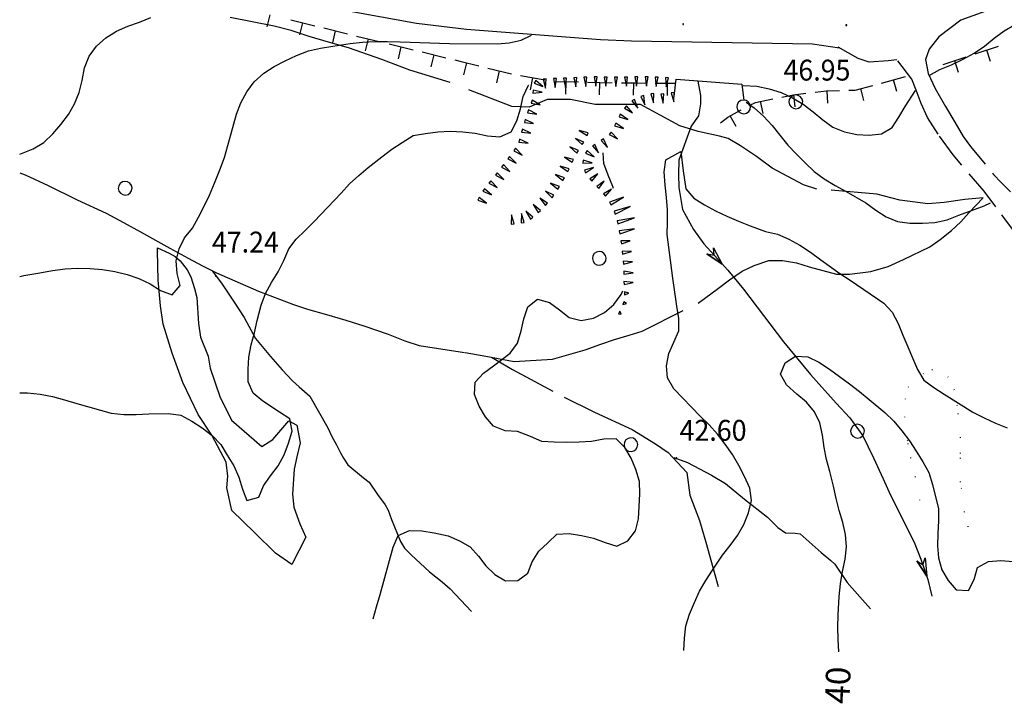
# Model space of a CAD drawing. Extents: x 1553969 to 1555577, y 4512174 to 4513619.
# Drawn here: x 1554487 to 1554647, y 4512757 to 4512869 of the extents above; entities that cross this region are included whole.
import ezdxf

# ---------------------------------------------------------------- set-up
doc = ezdxf.new("R2010")
doc.units = 0
doc.header["$LTSCALE"] = 15
doc.header["$MEASUREMENT"] = 0
for name, pattern in [('DASHDOT', [1, 0.5, -0.25, 0, -0.25]), ('DIVIDE', [1.25, 0.5, -0.25, 0, -0.25, 0, -0.25]), ('DOT', [0.25, 0, -0.25]), ('HIDDEN', [0.375, 0.25, -0.125])]:
    doc.linetypes.add(name, pattern=pattern)
for name, color, linetype in [('ALBERO', 7, 'CONTINUOUS'), ('CURVA_DIRETT', 7, 'CONTINUOUS'), ('CURVA_INTERM', 7, 'CONTINUOUS'), ('DIVIS_COLTU', 7, 'CONTINUOUS'), ('FIUME', 7, 'CONTINUOUS'), ('MURO_A_SECCO', 7, 'CONTINUOUS'), ('PONTE', 7, 'CONTINUOUS'), ('PUNTO_QUOTA', 7, 'CONTINUOUS'), ('QUOTA', 7, 'CONTINUOUS'), ('ROCCIA', 7, 'CONTINUOUS'), ('SENTIERO', 7, 'CONTINUOUS'), ('SOMM_SCARPAT', 7, 'CONTINUOUS'), ('STRADA_ASFALT', 7, 'CONTINUOUS'), ('STRADA_BIANCA', 7, 'CONTINUOUS')]:
    doc.layers.add(name, color=color, linetype=linetype)
doc.styles.add('COMPLEX', font='COMPLEX', dxfattribs={"height": 0.2})
doc.styles.add('TXT', font='TXT', dxfattribs={"height": 0.2})

# ---------------------------------------------------------------- blocks, each defined once
blk = doc.blocks.new('PUNTO')
at = {"layer": 'PUNTO_QUOTA', "color": 2, "linetype": 'CONTINUOUS'}
blk.add_lwpolyline([(-0.06, -0.06), (0.06, -0.06), (0.06, 0.06), (-0.06, 0.06)], close=True, dxfattribs=at)
at = {"layer": 'PUNTO_QUOTA', "color": 1, "linetype": 'CONTINUOUS'}
blk.add_lwpolyline([(0, 0), (0, 0)], dxfattribs=at)
at = {"layer": 'PUNTO_QUOTA', "color": 2, "linetype": 'CONTINUOUS'}
blk.add_lwpolyline([(0, 0), (0, 0)], dxfattribs=at)
blk.add_lwpolyline([(0, 0), (0, 0)], dxfattribs=at)
blk = doc.blocks.new('ALBERO')
at = {"layer": 'ALBERO', "color": 3, "linetype": 'CONTINUOUS'}
blk.add_lwpolyline([(1.06, 0.53), (0.8, 0.89), (0.44, 1.13), (0, 1.19), (-0.42, 1.09), (-0.78, 0.85), (-1.02, 0.47), (-1.08, 0.05), (-0.98, -0.39), (-0.74, -0.75), (-0.36, -0.97), (0.06, -1.05), (0.5, -0.95), (0.86, -0.69), (1.08, -0.33), (1.16, 0.11)], close=True, dxfattribs=at)

msp = doc.modelspace()

# ---------------------------------------------------------------- linework, layer by layer
at = {"layer": 'CURVA_DIRETT', "color": 50, "linetype": 'CONTINUOUS'}
for points in [[(1554486.9, 4512846.86), (1554487.2, 4512846.96), (1554489.09, 4512847.73), (1554490.84, 4512848.77), (1554492.29, 4512850.16), (1554493.61, 4512851.71), (1554494.84, 4512853.3), (1554495.84, 4512855.05), (1554496.59, 4512856.91), (1554497.05, 4512858.87), (1554497.47, 4512860.9), (1554498.23, 4512862.81), (1554499.43, 4512864.46), (1554500.95, 4512865.8), (1554502.68, 4512866.91), (1554504.51, 4512867.71), (1554506.41, 4512868.38), (1554508.28, 4512869.11)], [(1554620.32, 4512765.79), (1554620.18, 4512767.79), (1554620.14, 4512769.81), (1554620.21, 4512771.82), (1554620.36, 4512774.79), (1554620.57, 4512776.83), (1554620.93, 4512778.88), (1554621.36, 4512780.85), (1554621.54, 4512782.89), (1554621.42, 4512784.91), (1554620.97, 4512786.87), (1554620.36, 4512788.79), (1554619.86, 4512790.75), (1554619.43, 4512792.75), (1554618.85, 4512795.13), (1554618.3, 4512797.11), (1554617.93, 4512799.07), (1554617.66, 4512801.07), (1554617.23, 4512803.06), (1554616.35, 4512804.9), (1554615.03, 4512806.43), (1554613.5, 4512807.73), (1554611.77, 4512809.26), (1554610.79, 4512811.02), (1554611.57, 4512812.87), (1554613.27, 4512813.96), (1554615.27, 4512813.85), (1554617.06, 4512812.95), (1554618.77, 4512811.8), (1554620.41, 4512810.64), (1554622.05, 4512809.42), (1554623.68, 4512808.17), (1554625.24, 4512806.91), (1554627.8, 4512804.76), (1554629.27, 4512803.38), (1554630.59, 4512801.8), (1554631.82, 4512800.17), (1554632.91, 4512798.49), (1554633.99, 4512796.74), (1554634.97, 4512794.97), (1554635.57, 4512793.03), (1554636.05, 4512791.05), (1554636.56, 4512789.11), (1554636.57, 4512787.1), (1554636.43, 4512785.07), (1554636.39, 4512783.06), (1554636.53, 4512781.06), (1554637.1, 4512779.14), (1554638.13, 4512777.41), (1554639.4, 4512775.85), (1554641.42, 4512775.78), (1554642.38, 4512777.55), (1554642.88, 4512779.5), (1554644.68, 4512780.47), (1554646.7, 4512780.63), (1554648.7, 4512780.51)]]:
    msp.add_lwpolyline(points, dxfattribs=at)
at = {"layer": 'CURVA_INTERM', "color": 1, "linetype": 'CONTINUOUS'}
for points in [[(1554635, 4512859.67), (1554636.77, 4512860.65), (1554638.68, 4512861.43), (1554640.54, 4512862.31), (1554642.36, 4512863.29), (1554644.04, 4512864.44), (1554645.59, 4512865.75), (1554647.23, 4512866.93), (1554648.95, 4512867.95)], [(1554486.9, 4512826.95), (1554487.56, 4512827.08), (1554490.2, 4512827.55), (1554492.25, 4512827.88), (1554494.3, 4512828.15), (1554496.32, 4512828.31), (1554498.38, 4512828.25), (1554500.38, 4512828.07), (1554502.41, 4512827.75), (1554504.42, 4512827.27), (1554506.32, 4512826.59), (1554508.15, 4512825.74), (1554509.84, 4512824.64), (1554511.73, 4512823.93), (1554513.06, 4512825.46), (1554512.57, 4512827.44), (1554512.39, 4512829.47), (1554512.86, 4512831.42), (1554513.75, 4512833.25), (1554515.02, 4512834.81), (1554516, 4512836.59), (1554516.93, 4512838.37), (1554517.79, 4512840.2), (1554518.61, 4512842.11), (1554519.52, 4512844.32), (1554520.25, 4512846.29), (1554520.82, 4512848.26), (1554521.34, 4512850.25), (1554522.2, 4512853.35), (1554522.94, 4512855.23), (1554523.91, 4512857.04), (1554525.11, 4512858.65), (1554526.65, 4512860.03), (1554528.34, 4512861.12), (1554530.14, 4512862.05), (1554532, 4512862.93), (1554533.93, 4512863.68), (1554535.89, 4512864.13), (1554537.9, 4512864.47), (1554540.73, 4512864.9), (1554542.76, 4512865.09), (1554544.77, 4512865.2), (1554546.83, 4512865.2), (1554548.86, 4512865.14), (1554556.93, 4512864.91), (1554564.64, 4512864.83), (1554566.64, 4512865.01), (1554568.6, 4512865.41), (1554570.24, 4512866.24)], [(1554566.93, 4512850.51), (1554567.89, 4512852.28), (1554568.45, 4512854.25), (1554568.89, 4512856.25), (1554569.77, 4512858.08), (1554569.8, 4512858.1)], [(1554604.72, 4512858.03), (1554606.98, 4512857.93), (1554608.95, 4512857.52), (1554610.91, 4512856.89), (1554612.78, 4512856.02), (1554614.52, 4512854.98), (1554616.14, 4512853.78), (1554617.7, 4512852.45), (1554619.36, 4512851.28), (1554621.21, 4512850.5), (1554623.22, 4512850.04), (1554625.25, 4512849.96), (1554627.27, 4512850.19), (1554629.01, 4512851.19), (1554630.11, 4512852.88), (1554631.14, 4512854.6), (1554632.78, 4512857.24)], [(1554605.23, 4512855.32), (1554606.5, 4512854.39), (1554608.04, 4512853.06), (1554609.45, 4512851.55)], [(1554609.45, 4512851.55), (1554610.7, 4512849.94), (1554612, 4512848.34), (1554613.41, 4512846.87), (1554614.84, 4512845.43), (1554616.3, 4512844.06), (1554617.95, 4512842.82), (1554619.73, 4512841.76), (1554621.5, 4512840.78), (1554624.71, 4512838.92), (1554626.32, 4512837.71), (1554628, 4512836.63), (1554629.86, 4512835.86), (1554631.89, 4512835.6), (1554633.93, 4512835.62), (1554635.96, 4512835.74), (1554637.97, 4512836.14), (1554639.85, 4512836.91), (1554642.07, 4512837.76), (1554643.97, 4512838.45), (1554644.99, 4512838.93)], [(1554486.9, 4512807.99), (1554488.18, 4512807.99), (1554490.24, 4512807.76), (1554492.27, 4512807.36), (1554494.2, 4512806.83), (1554496.21, 4512806.23), (1554501.8, 4512804.67), (1554503.86, 4512804.45), (1554505.87, 4512804.45), (1554507.91, 4512804.54), (1554511.16, 4512804.63), (1554513.15, 4512804.32), (1554514.93, 4512803.36), (1554516.64, 4512802.29), (1554518.24, 4512801.04), (1554519.64, 4512799.53), (1554520.71, 4512797.83), (1554521.75, 4512796.07), (1554522.61, 4512794.24), (1554523.21, 4512792.3), (1554523.91, 4512790.41), (1554525.84, 4512790.95), (1554526.59, 4512792.81), (1554527.75, 4512794.46), (1554529, 4512796.06), (1554529.95, 4512797.88), (1554530.7, 4512799.77), (1554531.26, 4512801.73), (1554530.88, 4512803.71), (1554529.2, 4512804.81), (1554526.5, 4512806.63), (1554524.91, 4512807.91), (1554524.09, 4512809.76), (1554524.13, 4512811.8), (1554524.24, 4512813.8), (1554524.61, 4512815.8), (1554525.13, 4512817.75), (1554525.59, 4512819.73), (1554526.22, 4512822.26), (1554526.96, 4512824.17), (1554527.93, 4512825.97), (1554529.01, 4512827.69), (1554529.94, 4512829.53), (1554530.71, 4512831.41), (1554531.93, 4512833.03), (1554533.42, 4512834.43), (1554534.85, 4512835.88), (1554539.27, 4512840.49), (1554540.64, 4512842.02), (1554542.14, 4512843.38), (1554543.68, 4512844.67), (1554545.89, 4512846.45), (1554547.51, 4512847.67), (1554549.18, 4512848.78), (1554550.98, 4512849.92), (1554552.99, 4512850.22), (1554554.99, 4512850.47), (1554556.99, 4512850.58), (1554559.05, 4512850.52), (1554561.07, 4512850.26), (1554563.09, 4512849.87), (1554565.09, 4512849.67), (1554566.93, 4512850.51)], [(1554583.61, 4512841.24), (1554583.48, 4512841.58), (1554582.73, 4512843.44), (1554582.06, 4512845.34), (1554581.95, 4512847.09)], [(1554595.08, 4512766), (1554595.18, 4512768.01), (1554595.38, 4512770.01), (1554596, 4512771.92), (1554596.79, 4512773.79), (1554597.64, 4512775.64), (1554598.65, 4512777.39), (1554599.73, 4512779.08), (1554601.36, 4512781.5), (1554602.64, 4512783.09), (1554603.82, 4512784.74), (1554604.86, 4512786.52), (1554605.61, 4512788.42), (1554606.09, 4512790.42), (1554605.81, 4512792.42), (1554604.95, 4512794.32), (1554604.04, 4512796.13), (1554602.97, 4512797.91), (1554601.8, 4512799.63), (1554600.55, 4512801.22), (1554599.18, 4512802.74), (1554597.73, 4512804.18), (1554593.43, 4512808.62), (1554592.43, 4512810.39), (1554592.23, 4512812.39), (1554592.63, 4512814.39), (1554593.45, 4512816.21), (1554594.23, 4512818.08), (1554594.28, 4512820.09), (1554593.95, 4512822.07), (1554593.27, 4512826.66), (1554592.36, 4512833.75), (1554592.41, 4512835.78), (1554592.39, 4512837.8), (1554592.25, 4512839.82), (1554592.05, 4512841.82), (1554591.86, 4512843.96), (1554592.16, 4512845.94), (1554594.57, 4512847.29), (1554594.96, 4512844.14), (1554595.37, 4512841.21), (1554596.7, 4512839.69), (1554598.41, 4512838.59), (1554600.23, 4512837.63), (1554602.06, 4512836.75), (1554603.95, 4512835.94), (1554605.86, 4512835.19), (1554608.35, 4512834.27), (1554610.3, 4512833.81), (1554612.15, 4512833.02), (1554613.96, 4512832.01), (1554615.68, 4512830.89), (1554617.36, 4512829.64), (1554620.46, 4512827.44), (1554622.18, 4512826.31), (1554627.65, 4512822.57), (1554629, 4512821.09), (1554629.97, 4512819.26), (1554630.73, 4512817.38), (1554633.14, 4512811.78), (1554634.14, 4512810.02), (1554635.79, 4512808.84), (1554637.48, 4512807.75), (1554642.16, 4512804.83), (1554644, 4512803.89), (1554645.83, 4512803.05), (1554647.73, 4512802.26)], [(1554544.45, 4512771.17), (1554545.04, 4512773.11), (1554545.59, 4512775.09), (1554547.72, 4512782.85), (1554548.55, 4512784.7), (1554550.38, 4512785.52), (1554552.41, 4512785.49), (1554554.38, 4512785.14), (1554556.66, 4512784.68), (1554558.52, 4512783.87), (1554560.27, 4512782.87), (1554561.61, 4512781.37), (1554562.82, 4512779.77), (1554564.27, 4512778.36), (1554566.02, 4512777.36), (1554568.02, 4512777.39), (1554569.66, 4512778.57), (1554570.38, 4512780.46), (1554571.43, 4512782.17), (1554572.94, 4512783.53), (1554574.36, 4512784.95), (1554576.37, 4512785.03), (1554578.38, 4512784.73), (1554580.34, 4512784.29), (1554582.25, 4512783.57), (1554584.16, 4512782.97), (1554585.96, 4512783.84), (1554587.18, 4512785.46), (1554587.7, 4512787.42), (1554587.82, 4512789.47), (1554587.89, 4512791.49), (1554587.85, 4512793.51), (1554587.27, 4512795.46), (1554586.5, 4512797.31), (1554585.46, 4512799.06), (1554584.04, 4512800.46), (1554582.02, 4512800.4), (1554580.03, 4512800.02), (1554578, 4512799.92), (1554576, 4512799.9), (1554573.95, 4512799.94), (1554571.95, 4512800.06), (1554570.07, 4512800.85), (1554568, 4512801.67), (1554565.98, 4512801.77), (1554564.09, 4512802.52), (1554562.79, 4512804.06), (1554561.76, 4512805.81), (1554561, 4512807.69), (1554561.08, 4512809.71), (1554562.46, 4512811.17), (1554564.09, 4512812.38), (1554566.8, 4512814.46), (1554567.98, 4512816.09), (1554568.59, 4512818.05), (1554569, 4512820.03), (1554569.64, 4512821.96), (1554571.21, 4512823.21), (1554573.17, 4512822.68), (1554574.8, 4512821.48), (1554576.4, 4512820.22), (1554578.36, 4512819.73), (1554580.33, 4512820.16), (1554582.13, 4512821.05), (1554583.66, 4512822.37), (1554584.88, 4512824.01), (1554585.16, 4512824.57)]]:
    msp.add_lwpolyline(points, dxfattribs=at)
at = {"layer": 'DIVIS_COLTU', "linetype": 'DOT'}
msp.add_lwpolyline([(1554641.38, 4512786.14), (1554640.78, 4512788.54), (1554640.14, 4512793.41), (1554640.14, 4512798.09), (1554640.13, 4512800.66), (1554639.63, 4512805.84), (1554639.13, 4512808.41), (1554638.14, 4512810.51), (1554635.57, 4512811.74), (1554634.13, 4512811.14), (1554631.64, 4512808.97), (1554631.14, 4512807.02), (1554631.02, 4512804.08), (1554631.53, 4512799.69), (1554631.98, 4512797.44), (1554632.75, 4512794.35), (1554633.61, 4512789.62)], dxfattribs=at)
at = {"layer": 'FIUME', "color": 5, "linetype": 'CONTINUOUS'}
for points in [[(1554597.34, 4512858.75), (1554597.8, 4512856.44), (1554597.8, 4512855.06), (1554597.45, 4512853.08), (1554596.24, 4512851.4), (1554594.23, 4512845.89), (1554594.21, 4512843.52), (1554594.23, 4512841.42), (1554594.86, 4512837.86), (1554596.64, 4512834.6), (1554598.34, 4512832.23), (1554601.18, 4512829.1), (1554602.26, 4512827.96), (1554604.78, 4512824.87), (1554611.32, 4512816.29), (1554615.68, 4512810.95), (1554619.86, 4512806.31), (1554622.13, 4512803.88), (1554624.23, 4512800.94), (1554625.98, 4512797.4), (1554627.54, 4512793.96), (1554628.75, 4512791.32), (1554632.61, 4512783.63), (1554633.69, 4512780.87), (1554634.81, 4512777.57), (1554635.48, 4512774.85)], [(1554598.82, 4512830.61), (1554601.31, 4512828.96), (1554598.82, 4512830.61), (1554599.99, 4512830.39), (1554599.9, 4512831.59), (1554601.31, 4512828.96)], [(1554633.01, 4512780.6), (1554634.63, 4512778.09), (1554633.01, 4512780.6), (1554634, 4512779.94), (1554634.39, 4512781.07), (1554634.63, 4512778.09)]]:
    msp.add_lwpolyline(points, dxfattribs=at)
at = {"layer": 'MURO_A_SECCO', "linetype": 'CONTINUOUS'}
for p, q in [((1554527.19, 4512867.61), (1554527.67, 4512869.55)), ((1554531.07, 4512868.72), (1554534.95, 4512867.77)), ((1554532.54, 4512866.3), (1554533.01, 4512868.25)), ((1554536.41, 4512867.42), (1554540.3, 4512866.47)), ((1554537.88, 4512865), (1554538.35, 4512866.94)), ((1554541.75, 4512866.11), (1554545.64, 4512865.17)), ((1554543.22, 4512863.7), (1554543.7, 4512865.64)), ((1554547.1, 4512864.81), (1554550.98, 4512863.86)), ((1554548.57, 4512862.4), (1554549.04, 4512864.34)), ((1554642.51, 4512863.2), (1554646.3, 4512864.47)), ((1554552.44, 4512863.51), (1554556.33, 4512862.56)), ((1554553.91, 4512861.09), (1554554.38, 4512863.04)), ((1554637.29, 4512861.45), (1554641.08, 4512862.72)), ((1554645.04, 4512861.94), (1554644.4, 4512863.83)), ((1554559.25, 4512859.79), (1554559.73, 4512861.73)), ((1554563.13, 4512860.89), (1554567.01, 4512859.94)), ((1554639.82, 4512860.19), (1554639.19, 4512862.08)), ((1554564.59, 4512858.47), (1554565.07, 4512860.42)), ((1554568.49, 4512859.67), (1554572.42, 4512858.97)), ((1554570.11, 4512857.35), (1554570.46, 4512859.32)), ((1554627.29, 4512858.45), (1554631.15, 4512859.51)), ((1554575.87, 4512856.66), (1554575.9, 4512858.66)), ((1554579.4, 4512858.59), (1554583.4, 4512858.47)), ((1554581.34, 4512856.53), (1554581.4, 4512858.53)), ((1554586.89, 4512856.46), (1554586.9, 4512858.46)), ((1554592.39, 4512856.44), (1554592.4, 4512858.44)), ((1554629.74, 4512857.05), (1554629.22, 4512858.98)), ((1554613.2, 4512854.57), (1554612.97, 4512856.55)), ((1554618.5, 4512855.16), (1554618.44, 4512857.16)), ((1554624.41, 4512855.62), (1554623.9, 4512857.55)), ((1554607.98, 4512853.51), (1554607.58, 4512855.47)), ((1554603.58, 4512851.36), (1554602.64, 4512853.12))]:
    msp.add_line(p, q, dxfattribs=at)
for points in [[(1554557.79, 4512862.21), (1554558.59, 4512862.01), (1554561.67, 4512861.25)], [(1554573.9, 4512858.71), (1554574.02, 4512858.69), (1554577.9, 4512858.63)], [(1554584.9, 4512858.47), (1554587.11, 4512858.46), (1554588.9, 4512858.45)], [(1554590.4, 4512858.45), (1554591.87, 4512858.44), (1554593.59, 4512858.43)], [(1554621.94, 4512857.27), (1554622.95, 4512857.3), (1554625.84, 4512858.06)], [(1554611.01, 4512856.16), (1554612.95, 4512856.55), (1554614.96, 4512856.78)], [(1554616.45, 4512856.95), (1554618.32, 4512857.16), (1554620.44, 4512857.22)], [(1554605.73, 4512854.77), (1554606.73, 4512855.3), (1554609.54, 4512855.87)], [(1554601.03, 4512851.95), (1554602.24, 4512852.91), (1554604.41, 4512854.06)]]:
    msp.add_lwpolyline(points, dxfattribs=at)
at = {"layer": 'PONTE', "color": 1, "linetype": 'CONTINUOUS'}
msp.add_lwpolyline([(1554593.47, 4512856.25), (1554593.82, 4512859.08), (1554604.52, 4512858.24), (1554604.86, 4512855.59)], dxfattribs=at)
at = {"layer": 'ROCCIA', "color": 1, "linetype": 'DIVIDE'}
msp.add_lwpolyline([(1554509.36, 4512831.58), (1554511.22, 4512830.73), (1554512.21, 4512830.16), (1554513.02, 4512829.46), (1554514.17, 4512828.03), (1554514.76, 4512826.87), (1554515.39, 4512824.95), (1554515.77, 4512823.5), (1554516, 4512819.25), (1554516.34, 4512817.02), (1554517.58, 4512813.96), (1554517.93, 4512811.97), (1554519.47, 4512807.38), (1554521.38, 4512803.5), (1554526.36, 4512799.21), (1554528.12, 4512800.38), (1554530.71, 4512803.42), (1554532.04, 4512802.68), (1554532.6, 4512799.83), (1554532.02, 4512797.54), (1554531.61, 4512795.53), (1554531.34, 4512791.46), (1554531.55, 4512789.36), (1554532.51, 4512786.65), (1554533.51, 4512784.45), (1554531.2, 4512780.01), (1554528.54, 4512781.82), (1554525.16, 4512785.21), (1554521.43, 4512788.82), (1554520.65, 4512792.48), (1554520.79, 4512794.39), (1554520.54, 4512796.7), (1554518.17, 4512801.07), (1554515.96, 4512804.44), (1554513.48, 4512809.63), (1554511.72, 4512814.46), (1554510.25, 4512819.16), (1554509.86, 4512822.14), (1554509.43, 4512826.34), (1554509.34, 4512831.08), (1554509.36, 4512831.58)], dxfattribs=at)
at = {"layer": 'SENTIERO', "color": 50, "linetype": 'DASHDOT'}
for points in [[(1554643.84, 4512839.77), (1554640.84, 4512839.48), (1554637.45, 4512839.01), (1554634.79, 4512838.77), (1554630.23, 4512839.36), (1554626.51, 4512840.33), (1554616.74, 4512841.18), (1554614.58, 4512841.85), (1554609.43, 4512844.55), (1554606.89, 4512846.49), (1554604.32, 4512848.24), (1554602.29, 4512849.42), (1554600.87, 4512849.81), (1554597.41, 4512850.56), (1554594.41, 4512851.46), (1554587.99, 4512854.93), (1554586.79, 4512854.93), (1554580.65, 4512854.94), (1554576.59, 4512855.78), (1554574.27, 4512855.79), (1554572.79, 4512855.79), (1554569.9, 4512854.51), (1554567.07, 4512854.63), (1554557.02, 4512858.51), (1554550.44, 4512860.55), (1554545.86, 4512862.26), (1554540.45, 4512864.17), (1554537.2, 4512865.13), (1554534.04, 4512866.04), (1554531.09, 4512867), (1554528.35, 4512867.71), (1554521.17, 4512869.12)], [(1554486.9, 4512843.82), (1554487.81, 4512843.48), (1554491.54, 4512841.74), (1554496.25, 4512839.4), (1554500.99, 4512837.26), (1554503.82, 4512835.73), (1554506.57, 4512834.23), (1554511.38, 4512831.54), (1554514.34, 4512829.89), (1554516.69, 4512828.67), (1554518.95, 4512827.53), (1554525.8, 4512824.54), (1554531.5, 4512822.34), (1554533.77, 4512821.63), (1554536.86, 4512820.74), (1554540.02, 4512819.81), (1554542.97, 4512818.89), (1554546.91, 4512817.51), (1554549.63, 4512816.43), (1554551.95, 4512815.68), (1554559.43, 4512814.54), (1554562.84, 4512813.95), (1554567.45, 4512813.1), (1554573.66, 4512813.47), (1554579, 4512815), (1554581.54, 4512815.9), (1554583.75, 4512816.66), (1554586.19, 4512817.37), (1554588.26, 4512818.03), (1554597.39, 4512822.6), (1554600.73, 4512825.03), (1554602.52, 4512826.4), (1554604.55, 4512827.8), (1554606.5, 4512828.74), (1554608.89, 4512829.51), (1554611.16, 4512829.54), (1554613.43, 4512829.16), (1554615.5, 4512828.49), (1554619.96, 4512827.32), (1554622.06, 4512827.28), (1554625.55, 4512827.76), (1554628.36, 4512828.58), (1554630.86, 4512829.68), (1554635.11, 4512831.78), (1554636.82, 4512832.95), (1554638.68, 4512834.42), (1554640.16, 4512835.85), (1554641.51, 4512837.3), (1554642.7, 4512838.56), (1554643.78, 4512839.68)], [(1554518.32, 4512827.81), (1554519.88, 4512825.68), (1554521.85, 4512822.74), (1554523.48, 4512820.24), (1554525.32, 4512816.85), (1554527.77, 4512813.87), (1554529.63, 4512811.72), (1554531.32, 4512809.91), (1554532.41, 4512808.96), (1554534.17, 4512807.42), (1554537.07, 4512802.25), (1554537.74, 4512800.83), (1554538.48, 4512799.49), (1554539.14, 4512798.21), (1554539.64, 4512797.35), (1554540.34, 4512796.23), (1554542.92, 4512794.1), (1554543.8, 4512793.43), (1554545.16, 4512791.4), (1554546.45, 4512789.73), (1554546.91, 4512788.88), (1554547.46, 4512787.33), (1554548.91, 4512783.76), (1554549.59, 4512782.68), (1554550.64, 4512781.58), (1554553.66, 4512778.83), (1554555.73, 4512777.18), (1554557.03, 4512776.04), (1554560.47, 4512772.33)], [(1554563.74, 4512813.78), (1554567.14, 4512811.78), (1554575.6, 4512807.24), (1554580.52, 4512804.83), (1554583.92, 4512803.26), (1554586.64, 4512802), (1554590.45, 4512799.68), (1554592.5, 4512798.24), (1554595.58, 4512794.99), (1554596.07, 4512791.32), (1554596.89, 4512789.04), (1554597.6, 4512787.19), (1554598.64, 4512783.62), (1554601.18, 4512774.53)], [(1554593.45, 4512797.44), (1554595.67, 4512796.61), (1554599.57, 4512794.55), (1554601.87, 4512793.2), (1554604.95, 4512790.64), (1554608.67, 4512787.71), (1554610.39, 4512786.04), (1554611.62, 4512785.15), (1554613.18, 4512785.13), (1554614.04, 4512784.97), (1554617.42, 4512781.96), (1554619.01, 4512780.63), (1554619.64, 4512780.05), (1554621.68, 4512777.06), (1554623.75, 4512774.74), (1554625.48, 4512772.8)]]:
    msp.add_lwpolyline(points, dxfattribs=at)
at = {"layer": 'SOMM_SCARPAT', "color": 1, "linetype": 'CONTINUOUS'}
for points in [[(1554573.82, 4512859.19), (1554574.11, 4512857.7), (1554574.31, 4512859.21), (1554573.82, 4512859.19)], [(1554575.48, 4512859.23), (1554575.77, 4512857.74), (1554575.96, 4512859.25), (1554575.48, 4512859.23)], [(1554577.13, 4512859.31), (1554577.48, 4512857.83), (1554577.62, 4512859.34), (1554577.13, 4512859.31)], [(1554578.79, 4512859.4), (1554579.1, 4512857.91), (1554579.28, 4512859.42), (1554578.79, 4512859.4)], [(1554580.45, 4512859.44), (1554580.72, 4512857.95), (1554580.94, 4512859.45), (1554580.45, 4512859.44)], [(1554582.11, 4512859.43), (1554582.35, 4512857.93), (1554582.6, 4512859.43), (1554582.11, 4512859.43)], [(1554583.77, 4512859.42), (1554584.01, 4512857.91), (1554584.26, 4512859.41), (1554583.77, 4512859.42)], [(1554585.43, 4512859.42), (1554585.71, 4512857.92), (1554585.92, 4512859.43), (1554585.43, 4512859.42)], [(1554587.09, 4512859.44), (1554587.37, 4512857.94), (1554587.58, 4512859.44), (1554587.09, 4512859.44)], [(1554588.75, 4512859.45), (1554589.01, 4512857.95), (1554589.24, 4512859.45), (1554588.75, 4512859.45)], [(1554590.41, 4512859.42), (1554590.59, 4512857.91), (1554590.9, 4512859.4), (1554590.41, 4512859.42)], [(1554592.07, 4512859.33), (1554592.2, 4512857.81), (1554592.56, 4512859.29), (1554592.07, 4512859.33)], [(1554570.7, 4512858.44), (1554572.11, 4512857.87), (1554570.96, 4512858.86), (1554570.7, 4512858.44)], [(1554572.16, 4512859.1), (1554572.55, 4512857.63), (1554572.65, 4512859.14), (1554572.16, 4512859.1)], [(1554570.48, 4512856.79), (1554571.99, 4512856.94), (1554570.51, 4512857.28), (1554570.48, 4512856.79)], [(1554588.08, 4512856.27), (1554588.74, 4512854.9), (1554588.55, 4512856.4), (1554588.08, 4512856.27)], [(1554589.69, 4512856.69), (1554590.13, 4512855.23), (1554590.18, 4512856.75), (1554589.69, 4512856.69)], [(1554591.34, 4512856.65), (1554591.69, 4512855.17), (1554591.83, 4512856.68), (1554591.34, 4512856.65)], [(1554592.99, 4512856.84), (1554593.44, 4512855.38), (1554593.48, 4512856.9), (1554592.99, 4512856.84)], [(1554570.18, 4512855.17), (1554571.68, 4512854.91), (1554570.34, 4512855.64), (1554570.18, 4512855.17)], [(1554585.39, 4512854.37), (1554586.7, 4512853.58), (1554585.71, 4512854.74), (1554585.39, 4512854.37)], [(1554586.58, 4512855.53), (1554587.56, 4512854.36), (1554587.01, 4512855.78), (1554586.58, 4512855.53)], [(1554569.62, 4512853.61), (1554571.12, 4512853.36), (1554569.78, 4512854.07), (1554569.62, 4512853.61)], [(1554584.51, 4512852.96), (1554585.97, 4512852.52), (1554584.72, 4512853.4), (1554584.51, 4512852.96)], [(1554569.1, 4512852.03), (1554570.61, 4512851.86), (1554569.24, 4512852.5), (1554569.1, 4512852.03)], [(1554583.77, 4512851.47), (1554585.24, 4512851.04), (1554583.99, 4512851.91), (1554583.77, 4512851.47)], [(1554568.64, 4512850.44), (1554570.15, 4512850.28), (1554568.77, 4512850.91), (1554568.64, 4512850.44)], [(1554579.51, 4512850.34), (1554578.03, 4512850.7), (1554579.31, 4512849.89), (1554579.51, 4512850.34)], [(1554582.92, 4512850.06), (1554584.26, 4512849.34), (1554583.22, 4512850.44), (1554582.92, 4512850.06)], [(1554568.18, 4512848.84), (1554569.7, 4512848.67), (1554568.32, 4512849.31), (1554568.18, 4512848.84)], [(1554577.9, 4512847.44), (1554576.5, 4512848.03), (1554577.63, 4512847.02), (1554577.9, 4512847.44)], [(1554578.8, 4512848.83), (1554577.4, 4512849.43), (1554578.53, 4512848.42), (1554578.8, 4512848.83)], [(1554580.19, 4512848.2), (1554581.18, 4512847.05), (1554580.6, 4512848.46), (1554580.19, 4512848.2)], [(1554581.6, 4512849.08), (1554582.63, 4512847.95), (1554582.01, 4512849.34), (1554581.6, 4512849.08)], [(1554566.38, 4512846.08), (1554567.74, 4512845.4), (1554566.67, 4512846.48), (1554566.38, 4512846.08)], [(1554567.37, 4512847.42), (1554568.73, 4512846.72), (1554567.67, 4512847.81), (1554567.37, 4512847.42)], [(1554577.09, 4512845.99), (1554575.62, 4512846.39), (1554576.88, 4512845.55), (1554577.09, 4512845.99)], [(1554579.04, 4512847.01), (1554580.45, 4512846.44), (1554579.3, 4512847.43), (1554579.04, 4512847.01)], [(1554565.38, 4512844.76), (1554566.73, 4512844.06), (1554565.68, 4512845.15), (1554565.38, 4512844.76)], [(1554576.38, 4512844.49), (1554574.92, 4512844.91), (1554576.17, 4512844.05), (1554576.38, 4512844.49)], [(1554578.64, 4512845.4), (1554580.16, 4512845.45), (1554578.7, 4512845.88), (1554578.64, 4512845.4)], [(1554564.38, 4512843.44), (1554565.73, 4512842.74), (1554564.67, 4512843.83), (1554564.38, 4512843.44)], [(1554575.62, 4512843.02), (1554574.18, 4512843.52), (1554575.38, 4512842.59), (1554575.62, 4512843.02)], [(1554579.08, 4512843.79), (1554580.33, 4512844.67), (1554578.87, 4512844.24), (1554579.08, 4512843.79)], [(1554580.09, 4512842.47), (1554581.08, 4512843.63), (1554579.78, 4512842.84), (1554580.09, 4512842.47)], [(1554563.33, 4512842.15), (1554564.66, 4512841.4), (1554563.65, 4512842.53), (1554563.33, 4512842.15)], [(1554574.8, 4512841.57), (1554573.37, 4512842.11), (1554574.55, 4512841.15), (1554574.8, 4512841.57)], [(1554581.23, 4512841.25), (1554582.12, 4512842.48), (1554580.89, 4512841.61), (1554581.23, 4512841.25)], [(1554562.34, 4512840.82), (1554563.74, 4512840.22), (1554562.6, 4512841.23), (1554562.34, 4512840.82)], [(1554573.91, 4512840.17), (1554572.54, 4512840.84), (1554573.62, 4512839.77), (1554573.91, 4512840.17)], [(1554582.29, 4512839.99), (1554583.3, 4512841.13), (1554581.99, 4512840.37), (1554582.29, 4512839.99)], [(1554561.51, 4512839.38), (1554562.95, 4512838.87), (1554561.75, 4512839.8), (1554561.51, 4512839.38)], [(1554571.72, 4512837.67), (1554570.54, 4512838.63), (1554571.35, 4512837.35), (1554571.72, 4512837.67)], [(1554572.89, 4512838.86), (1554571.6, 4512839.67), (1554572.56, 4512838.49), (1554572.89, 4512838.86)], [(1554583.2, 4512838.6), (1554585.25, 4512839.86), (1554582.96, 4512839.03), (1554583.2, 4512838.6)], [(1554567.41, 4512835.52), (1554566.98, 4512836.98), (1554566.93, 4512835.46), (1554567.41, 4512835.52)], [(1554569.06, 4512835.72), (1554568.62, 4512837.18), (1554568.58, 4512835.66), (1554569.06, 4512835.72)], [(1554570.47, 4512836.57), (1554569.32, 4512837.56), (1554570.1, 4512836.26), (1554570.47, 4512836.57)], [(1554583.9, 4512837.1), (1554586.32, 4512838.31), (1554583.7, 4512837.55), (1554583.9, 4512837.1)], [(1554584.31, 4512835.5), (1554587.05, 4512836.51), (1554584.19, 4512835.97), (1554584.31, 4512835.5)], [(1554584.63, 4512833.87), (1554587.05, 4512834.67), (1554584.54, 4512834.35), (1554584.63, 4512833.87)], [(1554584.89, 4512832.23), (1554586.33, 4512832.71), (1554584.82, 4512832.72), (1554584.89, 4512832.23)], [(1554585.07, 4512830.58), (1554586.53, 4512831), (1554585.02, 4512831.07), (1554585.07, 4512830.58)], [(1554585.22, 4512828.93), (1554586.7, 4512829.29), (1554585.19, 4512829.42), (1554585.22, 4512828.93)], [(1554585.31, 4512827.28), (1554586.81, 4512827.54), (1554585.31, 4512827.77), (1554585.31, 4512827.28)], [(1554585.33, 4512825.62), (1554586.82, 4512825.95), (1554585.31, 4512826.11), (1554585.33, 4512825.62)], [(1554585.42, 4512823.96), (1554586.13, 4512824.23), (1554585.39, 4512824.45), (1554585.42, 4512823.96)], [(1554585.11, 4512822.35), (1554585.74, 4512822.53), (1554585.28, 4512822.81), (1554585.11, 4512822.35)], [(1554584.45, 4512820.83), (1554584.86, 4512820.78), (1554584.65, 4512821.28), (1554584.45, 4512820.83)]]:
    msp.add_lwpolyline(points, dxfattribs=at)
at = {"layer": 'STRADA_ASFALT', "color": 1, "linetype": 'CONTINUOUS'}
for points in [[(1554620.44, 4512864.15), (1554616, 4512864.77), (1554586.53, 4512865.29), (1554581.5, 4512865.49), (1554559.65, 4512867.19), (1554551.51, 4512868.14), (1554535, 4512871.15), (1554515.82, 4512875.42), (1554486.9, 4512881.37)], [(1554665.16, 4512877.75), (1554640.2, 4512868.7), (1554636.59, 4512865.99)]]:
    msp.add_lwpolyline(points, dxfattribs=at)
at = {"layer": 'STRADA_BIANCA', "linetype": 'HIDDEN'}
for points in [[(1554636.59, 4512865.99), (1554635.01, 4512863.94), (1554634.45, 4512862.26), (1554634.89, 4512860), (1554636, 4512857.55), (1554637.68, 4512854.61), (1554639.18, 4512852.07), (1554640.59, 4512849.74), (1554641.77, 4512848.11), (1554645.52, 4512843.55), (1554646.77, 4512842.23), (1554648.25, 4512840.7)], [(1554649.11, 4512834), (1554645.86, 4512838.27), (1554643.98, 4512840.81), (1554638.92, 4512846.74), (1554636.49, 4512850.1), (1554634.76, 4512852.84), (1554633.7, 4512855.13), (1554632.89, 4512857.27), (1554632.18, 4512859.1), (1554629.77, 4512862.24), (1554628.36, 4512862.05), (1554625.27, 4512861.87), (1554623.45, 4512862.43), (1554620.06, 4512864.36)]]:
    msp.add_lwpolyline(points, dxfattribs=at)

# ---------------------------------------------------------------- block references
at = {"layer": 'ALBERO', "color": 3, "linetype": 'CONTINUOUS'}
for p in [(1554613.27, 4512855.31), (1554604.77, 4512854.49), (1554504.04, 4512841.24), (1554581.26, 4512829.81), (1554623.32, 4512801.65), (1554586.41, 4512799.45)]:
    msp.add_blockref('ALBERO', p, dxfattribs=at)
at = {"layer": 'PUNTO_QUOTA', "color": 1, "linetype": 'CONTINUOUS'}
for p in [(1554594.95, 4512868.04), (1554621.54, 4512867.88), (1554518.84, 4512827.05), (1554593.89, 4512797.32)]:
    msp.add_blockref('PUNTO', p, dxfattribs=at)

# ---------------------------------------------------------------- texts
at = {"layer": 'CURVA_DIRETT', "color": 50, "linetype": 'CONTINUOUS', "style": 'TXT'}
msp.add_text('40', height=4, rotation=87.7528, dxfattribs=at).set_placement((1554622.02, 4512757.23))
at = {"layer": 'QUOTA', "linetype": 'CONTINUOUS', "style": 'COMPLEX', "width": 0.941176}
for s, p in [('46.95', (1554611.3, 4512858.85)), ('47.24', (1554518.21, 4512830.83)), ('42.60', (1554594.38, 4512800.16))]:
    msp.add_text(s, height=3.4, dxfattribs=at).set_placement(p)

doc.saveas('drawing.dxf')
